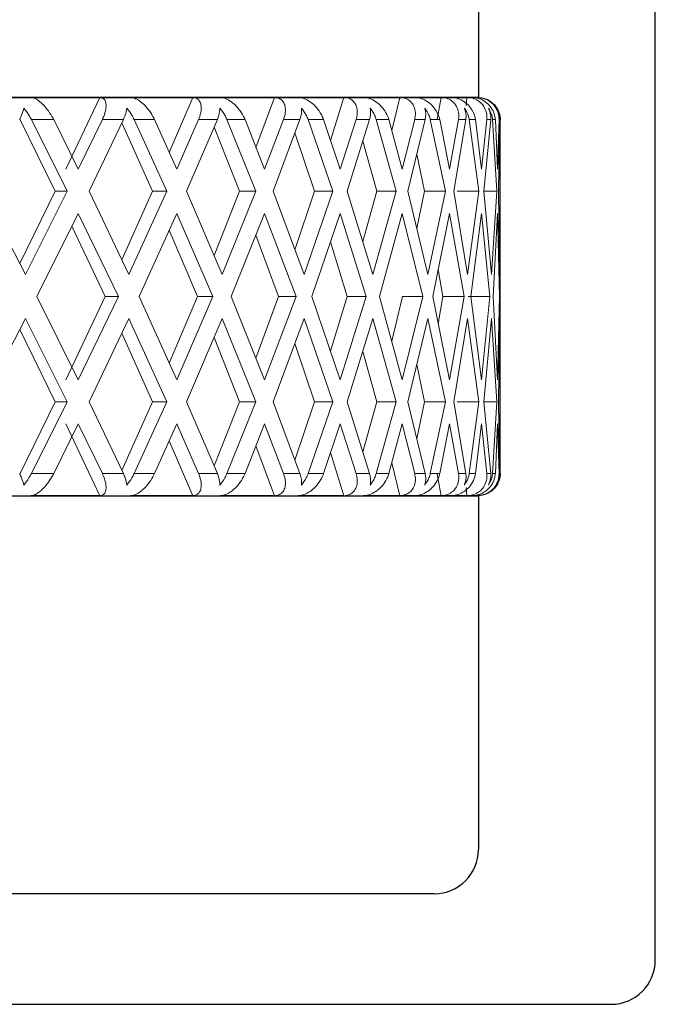
# Model space of a CAD drawing. Units: inches. Extents: x 5 to 63, y 5 to 46.9.
# Drawn here: x 27.5 to 28.7, y 30.4 to 32.3 of the extents above; entities that cross this region are included whole.
import ezdxf

# ---------------------------------------------------------------- set-up
doc = ezdxf.new("R2010")
doc.units = ezdxf.units.IN
doc.header["$MEASUREMENT"] = 0
doc.layers.add('BENDA', color=7, linetype='Continuous', lineweight=30)
doc.layers.add('BIDANG', color=7, linetype='Continuous', lineweight=13)

msp = doc.modelspace()

# ---------------------------------------------------------------- linework, layer by layer
at = {"layer": 'BENDA'}
for p, q in [((28.3917, 34.6509), (28.3917, 32.1341)), ((28.725, 30.5092), (28.725, 34.2343)), ((24.89, 32.1341), (28.2434, 32.1341)), ((28.3917, 32.1341), (24.8937, 32.1341)), ((27.4855, 32.1341), (27.5489, 32.1341)), ((27.5489, 32.1341), (27.6782, 32.1341)), ((27.6782, 32.1341), (27.7363, 32.1341)), ((27.7363, 32.1341), (27.8533, 32.1341)), ((27.8533, 32.1341), (27.9049, 32.1341)), ((27.9049, 32.1341), (28.0074, 32.1341)), ((28.0074, 32.1341), (28.0519, 32.1341)), ((28.0519, 32.1341), (28.1383, 32.1341)), ((28.1383, 32.1341), (28.1749, 32.1341)), ((28.1749, 32.1341), (28.2434, 32.1341)), ((28.2252, 32.1341), (28.3917, 32.1341)), ((28.2434, 32.1341), (28.2713, 32.1341)), ((28.2713, 32.1341), (28.3213, 32.1341)), ((28.2765, 32.1341), (28.3702, 32.1341)), ((28.3213, 32.1341), (28.34, 32.1341)), ((28.34, 32.1341), (28.3702, 32.1341)), ((28.3702, 32.1341), (28.3797, 32.1341)), ((28.3797, 32.1341), (28.3895, 32.1341)), ((28.384, 32.1341), (28.3895, 32.1341)), ((28.3895, 32.1341), (28.3898, 32.1341)), ((28.4327, 31.4258), (28.4327, 32.0926)), ((24.8937, 31.3841), (28.3917, 31.3841)), ((24.9602, 31.3841), (28.3898, 31.3841)), ((27.4855, 31.3841), (27.5489, 31.3841)), ((27.6782, 31.3841), (27.5489, 31.3841)), ((27.6782, 31.3841), (27.7363, 31.3841)), ((27.8533, 31.3841), (27.7363, 31.3841)), ((27.8533, 31.3841), (27.9049, 31.3841)), ((28.0074, 31.3841), (27.9049, 31.3841)), ((28.0074, 31.3841), (28.0519, 31.3841)), ((28.1383, 31.3841), (28.0519, 31.3841)), ((28.1383, 31.3841), (28.1749, 31.3841)), ((28.2434, 31.3841), (28.1749, 31.3841)), ((28.3917, 31.3841), (28.2252, 31.3841)), ((28.2434, 31.3841), (28.2713, 31.3841)), ((28.3213, 31.3841), (28.2713, 31.3841)), ((28.3213, 31.3841), (28.34, 31.3841)), ((28.3702, 31.3841), (28.34, 31.3841)), ((28.3702, 31.3841), (28.3797, 31.3841)), ((28.3895, 31.3841), (28.3797, 31.3841)), ((28.3895, 31.3841), (28.3898, 31.3841)), ((28.3917, 31.3841), (28.3917, 30.7175)), ((28.3085, 30.6341), (25.35, 30.6341)), ((24.6417, 30.4259), (28.6418, 30.4259))]:
    msp.add_line(p, q, dxfattribs=at)
for points in [[(28.3902, 32.1341), (28.3938, 32.134), (28.3972, 32.1336), (28.4007, 32.1329)], [(28.4219, 32.1202), (28.4248, 32.1167), (28.4272, 32.1129), (28.4291, 32.109)], [(28.4291, 32.109), (28.431, 32.1045), (28.4324, 32.0998), (28.4325, 32.095)], [(28.4325, 32.095), (28.4327, 32.0942), (28.4327, 32.0933), (28.4327, 32.0926)], [(28.4325, 31.4234), (28.4324, 31.4186), (28.431, 31.4138), (28.4291, 31.4093)], [(28.4327, 31.4258), (28.4327, 31.425), (28.4327, 31.4243), (28.4325, 31.4234)], [(28.4291, 31.4093), (28.4272, 31.4053), (28.4248, 31.4017), (28.4219, 31.3983)], [(28.4007, 31.3855), (28.3972, 31.3846), (28.3938, 31.3845), (28.3902, 31.3841)], [(28.3085, 30.6341), (28.3545, 30.6341), (28.3917, 30.6715), (28.3917, 30.7175)], [(28.6418, 30.4259), (28.6878, 30.4259), (28.725, 30.4633), (28.725, 30.5092)]]:
    msp.add_open_spline(points, degree=3, dxfattribs=at)
for points, knots in [([(28.4007, 32.1329), (28.4048, 32.1319), (28.4088, 32.1302), (28.4124, 32.1279), (28.416, 32.1257), (28.4191, 32.1231), (28.4219, 32.1202)], [1, 1, 1, 1, 2, 2, 2, 3, 3, 3, 3]), ([(28.4219, 31.3983), (28.4191, 31.3953), (28.416, 31.3927), (28.4124, 31.3905), (28.4088, 31.3883), (28.4048, 31.3865), (28.4007, 31.3855)], [3, 3, 3, 3, 4, 4, 4, 5, 5, 5, 5])]:
    msp.add_open_spline(points, degree=3, knots=knots, dxfattribs=at)
at = {"layer": 'BIDANG'}
for p, q in [((27.6782, 32.1341), (27.6145, 31.9993)), ((27.8533, 32.1341), (27.8093, 32.0308)), ((28.0074, 32.1341), (27.9726, 32.0402)), ((28.1383, 32.1341), (28.1132, 32.0532)), ((28.2434, 32.1341), (28.2284, 32.0723)), ((28.3213, 32.1341), (28.3142, 32.0936)), ((28.3702, 32.1341), (28.3686, 32.1191)), ((27.5275, 32.0935), (27.5945, 31.9576)), ((27.5494, 32.0926), (27.6171, 31.9576)), ((27.5494, 32.0926), (27.5914, 32.0926)), ((27.6378, 31.9993), (27.5914, 32.0926)), ((27.6831, 32.0926), (27.6378, 31.9993)), ((27.6581, 31.9576), (27.7227, 32.0926)), ((27.6831, 32.0926), (27.7227, 32.0926)), ((27.743, 32.0926), (27.8048, 31.9576)), ((27.743, 32.0926), (27.7814, 32.0926)), ((27.8235, 31.9993), (27.7814, 32.0926)), ((27.8643, 32.0926), (27.8235, 31.9993)), ((27.8419, 31.9576), (27.8998, 32.0926)), ((27.8643, 32.0926), (27.8998, 32.0926)), ((27.9178, 32.0926), (27.9725, 31.9576)), ((27.9178, 32.0926), (27.952, 32.0926)), ((27.9888, 31.9993), (27.952, 32.0926)), ((28.0245, 32.0926), (27.9888, 31.9993)), ((28.005, 31.9576), (28.0553, 32.0926)), ((28.0245, 32.0926), (28.0553, 32.0926)), ((28.0708, 32.0926), (28.1175, 31.9576)), ((28.0708, 32.0926), (28.0999, 32.0926)), ((28.1313, 31.9993), (28.0999, 32.0926)), ((28.1611, 32.0926), (28.1313, 31.9993)), ((28.1447, 31.9576), (28.1866, 32.0926)), ((28.1611, 32.0926), (28.1866, 32.0926)), ((28.1993, 32.0926), (28.237, 31.9576)), ((28.1993, 32.0926), (28.2231, 32.0926)), ((28.2481, 31.9993), (28.2231, 32.0926)), ((28.2717, 32.0926), (28.2481, 31.9993)), ((28.2587, 31.9576), (28.2913, 32.0926)), ((28.2717, 32.0926), (28.2913, 32.0926)), ((28.3011, 32.0926), (28.3294, 31.9576)), ((28.3011, 32.0926), (28.319, 32.0926)), ((28.3375, 31.9993), (28.319, 32.0926)), ((28.3542, 32.0926), (28.3375, 31.9993)), ((28.3452, 31.9576), (28.3679, 32.0926)), ((28.3542, 32.0926), (28.3679, 32.0926)), ((28.3745, 32.0926), (28.3928, 31.9576)), ((28.3745, 32.0926), (28.3862, 32.0926)), ((28.3977, 31.9993), (28.3862, 32.0926)), ((28.4076, 32.0926), (28.3977, 31.9993)), ((28.4022, 31.9576), (28.415, 32.0926)), ((28.4076, 32.0926), (28.415, 32.0926)), ((28.4182, 32.0926), (28.4262, 31.9576)), ((28.4182, 32.0926), (28.4236, 32.0926)), ((28.4279, 31.9993), (28.4236, 32.0926)), ((28.4307, 32.0926), (28.4279, 31.9993)), ((28.4293, 31.9576), (28.4315, 32.0926)), ((28.4307, 32.0926), (28.4315, 32.0926)), ((27.7199, 32.0866), (27.7778, 31.9576)), ((27.8936, 32.0783), (27.9416, 31.9576)), ((28.0458, 32.0675), (28.083, 31.9576)), ((28.174, 32.052), (28.2, 31.9576)), ((28.2756, 32.0275), (28.2901, 31.9576)), ((27.5382, 31.8008), (27.4569, 31.9576)), ((27.5945, 31.9576), (27.5275, 31.8215)), ((27.6171, 31.9576), (27.5382, 31.8008)), ((27.7328, 31.8008), (27.6581, 31.9576)), ((27.7778, 31.9576), (27.7198, 31.8284)), ((27.8048, 31.9576), (27.7328, 31.8008)), ((27.9089, 31.8008), (27.8419, 31.9576)), ((27.9416, 31.9576), (27.8936, 31.8366)), ((27.9725, 31.9576), (27.9089, 31.8008)), ((28.0631, 31.8008), (28.005, 31.9576)), ((28.083, 31.9576), (28.0458, 31.8475)), ((28.1175, 31.9576), (28.0631, 31.8008)), ((28.1929, 31.8008), (28.1447, 31.9576)), ((28.2, 31.9576), (28.1738, 31.8628)), ((28.237, 31.9576), (28.1929, 31.8008)), ((28.2963, 31.8008), (28.2587, 31.9576)), ((28.2901, 31.9576), (28.2756, 31.8873)), ((28.3294, 31.9576), (28.2963, 31.8008)), ((28.3712, 31.8008), (28.3452, 31.9576)), ((28.3928, 31.9576), (28.3712, 31.8008)), ((28.4165, 31.8008), (28.4022, 31.9576)), ((28.4262, 31.9576), (28.4165, 31.8008)), ((28.4315, 31.8008), (28.4293, 31.9576)), ((27.5596, 31.7591), (27.6378, 31.9159)), ((27.6378, 31.9159), (27.7134, 31.7591)), ((27.7523, 31.7591), (27.8235, 31.9159)), ((27.8235, 31.9159), (27.8913, 31.7591)), ((27.9261, 31.7591), (27.9888, 31.9159)), ((27.9888, 31.9159), (28.0481, 31.7591)), ((28.0779, 31.7591), (28.1313, 31.9159)), ((28.1313, 31.9159), (28.1805, 31.7591)), ((28.2052, 31.7591), (28.2481, 31.9159)), ((28.2481, 31.9159), (28.2868, 31.7591)), ((28.3056, 31.7591), (28.3375, 31.9159)), ((28.3375, 31.9159), (28.3648, 31.7591)), ((28.3774, 31.7591), (28.3977, 31.9159)), ((28.3977, 31.9159), (28.4133, 31.7591)), ((28.4196, 31.7591), (28.4279, 31.9159)), ((28.4279, 31.9159), (28.4313, 31.7591)), ((27.6257, 31.8919), (27.6884, 31.7591)), ((27.8092, 31.8845), (27.8622, 31.7591)), ((27.9725, 31.8751), (28.0152, 31.7591)), ((28.113, 31.8623), (28.1447, 31.7591)), ((28.3159, 31.8103), (28.3247, 31.7591)), ((28.4315, 31.7126), (28.4315, 31.8058)), ((27.6378, 31.6025), (27.5596, 31.7591)), ((27.6884, 31.7591), (27.6145, 31.6025)), ((27.7134, 31.7591), (27.6378, 31.6025)), ((27.8235, 31.6025), (27.7523, 31.7591)), ((27.8622, 31.7591), (27.8092, 31.6339)), ((27.8913, 31.7591), (27.8235, 31.6025)), ((27.9888, 31.6025), (27.9261, 31.7591)), ((28.0152, 31.7591), (27.9725, 31.6432)), ((28.0481, 31.7591), (27.9888, 31.6025)), ((28.1313, 31.6025), (28.0779, 31.7591)), ((28.1447, 31.7591), (28.113, 31.6561)), ((28.1805, 31.7591), (28.1313, 31.6025)), ((28.2481, 31.6025), (28.2052, 31.7591)), ((28.2484, 31.7591), (28.2283, 31.6751)), ((28.2868, 31.7591), (28.2481, 31.6025)), ((28.3375, 31.6025), (28.3056, 31.7591)), ((28.3247, 31.7591), (28.3159, 31.708)), ((28.3648, 31.7591), (28.3375, 31.6025)), ((28.3977, 31.6025), (28.3774, 31.7591)), ((28.4133, 31.7591), (28.3977, 31.6025)), ((28.4279, 31.6025), (28.4196, 31.7591)), ((28.4313, 31.7591), (28.4279, 31.6025)), ((27.4569, 31.5609), (27.5382, 31.7176)), ((27.5382, 31.7176), (27.6171, 31.5609)), ((27.6581, 31.5609), (27.7328, 31.7176)), ((27.7328, 31.7176), (27.8048, 31.5609)), ((27.8419, 31.5609), (27.9089, 31.7176)), ((27.9089, 31.7176), (27.9725, 31.5609)), ((28.005, 31.5609), (28.0631, 31.7176)), ((28.0631, 31.7176), (28.1175, 31.5609)), ((28.1447, 31.5609), (28.1929, 31.7176)), ((28.1929, 31.7176), (28.237, 31.5609)), ((28.2587, 31.5609), (28.2963, 31.7176)), ((28.2963, 31.7176), (28.3294, 31.5609)), ((28.3452, 31.5609), (28.3712, 31.7176)), ((28.3712, 31.7176), (28.3928, 31.5609)), ((28.4022, 31.5609), (28.4165, 31.7176)), ((28.4165, 31.7176), (28.4262, 31.5609)), ((28.4293, 31.5609), (28.4315, 31.7176)), ((27.5275, 31.6969), (27.5945, 31.5609)), ((27.7198, 31.6901), (27.7778, 31.5609)), ((27.8936, 31.6818), (27.9416, 31.5609)), ((28.0458, 31.6709), (28.083, 31.5609)), ((28.1738, 31.6556), (28.2, 31.5609)), ((28.2756, 31.6311), (28.2901, 31.5609)), ((27.5945, 31.5609), (27.5275, 31.4248)), ((27.6171, 31.5609), (27.5494, 31.4258)), ((27.7227, 31.4258), (27.6581, 31.5609)), ((27.7778, 31.5609), (27.7199, 31.4317)), ((27.8048, 31.5609), (27.743, 31.4258)), ((27.8998, 31.4258), (27.8419, 31.5609)), ((27.9416, 31.5609), (27.8936, 31.4401)), ((27.9725, 31.5609), (27.9178, 31.4258)), ((28.0553, 31.4258), (28.005, 31.5609)), ((28.083, 31.5609), (28.0458, 31.451)), ((28.1175, 31.5609), (28.0708, 31.4258)), ((28.1866, 31.4258), (28.1447, 31.5609)), ((28.2, 31.5609), (28.174, 31.4665)), ((28.237, 31.5609), (28.1993, 31.4258)), ((28.2913, 31.4258), (28.2587, 31.5609)), ((28.2901, 31.5609), (28.2756, 31.4909)), ((28.3294, 31.5609), (28.3011, 31.4258)), ((28.3679, 31.4258), (28.3452, 31.5609)), ((28.3928, 31.5609), (28.3745, 31.4258)), ((28.415, 31.4258), (28.4022, 31.5609)), ((28.4262, 31.5609), (28.4182, 31.4258)), ((28.4315, 31.4258), (28.4293, 31.5609)), ((27.5914, 31.4258), (27.6378, 31.5192)), ((27.6145, 31.5192), (27.6782, 31.3841)), ((27.6378, 31.5192), (27.6831, 31.4258)), ((27.7814, 31.4258), (27.8235, 31.5192)), ((27.8235, 31.5192), (27.8643, 31.4258)), ((27.952, 31.4258), (27.9888, 31.5192)), ((27.9888, 31.5192), (28.0245, 31.4258)), ((28.0999, 31.4258), (28.1313, 31.5192)), ((28.1313, 31.5192), (28.1611, 31.4258)), ((28.2231, 31.4258), (28.2481, 31.5192)), ((28.2481, 31.5192), (28.2717, 31.4258)), ((28.319, 31.4258), (28.3375, 31.5192)), ((28.3375, 31.5192), (28.3542, 31.4258)), ((28.3862, 31.4258), (28.3977, 31.5192)), ((28.3977, 31.5192), (28.4076, 31.4258)), ((28.4236, 31.4258), (28.4279, 31.5192)), ((28.4279, 31.5192), (28.4307, 31.4258)), ((27.8093, 31.4877), (27.8533, 31.3841)), ((27.9726, 31.4782), (28.0074, 31.3841)), ((28.1132, 31.4653), (28.1383, 31.3841)), ((28.2284, 31.446), (28.2434, 31.3841)), ((27.5494, 31.4258), (27.5914, 31.4258)), ((27.6831, 31.4258), (27.7227, 31.4258)), ((27.743, 31.4258), (27.7814, 31.4258)), ((27.8643, 31.4258), (27.8998, 31.4258)), ((27.9178, 31.4258), (27.952, 31.4258)), ((28.0245, 31.4258), (28.0553, 31.4258)), ((28.0708, 31.4258), (28.0999, 31.4258)), ((28.1611, 31.4258), (28.1866, 31.4258)), ((28.1993, 31.4258), (28.2231, 31.4258)), ((28.2717, 31.4258), (28.2913, 31.4258)), ((28.3011, 31.4258), (28.319, 31.4258)), ((28.3142, 31.4248), (28.3213, 31.3841)), ((28.3542, 31.4258), (28.3679, 31.4258)), ((28.3745, 31.4258), (28.3862, 31.4258)), ((28.4076, 31.4258), (28.415, 31.4258)), ((28.4182, 31.4258), (28.4236, 31.4258)), ((28.4307, 31.4258), (28.4315, 31.4258)), ((28.3686, 31.3993), (28.3702, 31.3841))]:
    msp.add_line(p, q, dxfattribs=at)
for points in [[(27.5549, 32.1329), (27.5528, 32.1336), (27.5508, 32.134), (27.5489, 32.1341)], [(27.6782, 32.1341), (27.6801, 32.134), (27.6822, 32.1336), (27.6838, 32.1329)], [(27.6838, 32.1329), (27.6858, 32.1319), (27.6874, 32.1302), (27.6884, 32.1279)], [(27.6884, 32.1279), (27.6894, 32.1257), (27.69, 32.1231), (27.6901, 32.1202)], [(27.7434, 32.1329), (27.7409, 32.1336), (27.7385, 32.134), (27.7363, 32.1341)], [(27.7528, 32.1279), (27.7497, 32.1302), (27.7465, 32.1319), (27.7434, 32.1329)], [(27.7623, 32.1202), (27.7594, 32.1231), (27.7561, 32.1257), (27.7528, 32.1279)], [(27.8533, 32.1341), (27.8555, 32.134), (27.8579, 32.1336), (27.86, 32.1329)], [(27.913, 32.1329), (27.9103, 32.1336), (27.9075, 32.134), (27.9049, 32.1341)], [(27.9234, 32.1279), (27.9199, 32.1302), (27.9163, 32.1319), (27.913, 32.1329)], [(27.9332, 32.1202), (27.9301, 32.1231), (27.9268, 32.1257), (27.9234, 32.1279)], [(28.0074, 32.1341), (28.0102, 32.134), (28.0128, 32.1336), (28.0152, 32.1329)], [(28.0152, 32.1329), (28.0179, 32.1319), (28.0203, 32.1302), (28.0224, 32.1279)], [(28.0224, 32.1279), (28.0243, 32.1257), (28.0257, 32.1231), (28.0267, 32.1202)], [(28.0608, 32.1329), (28.0579, 32.1336), (28.0548, 32.134), (28.0519, 32.1341)], [(28.0718, 32.1279), (28.0682, 32.1302), (28.0644, 32.1319), (28.0608, 32.1329)], [(28.082, 32.1202), (28.0789, 32.1231), (28.0755, 32.1257), (28.0718, 32.1279)], [(28.1383, 32.1341), (28.1413, 32.134), (28.1442, 32.1336), (28.1468, 32.1329)], [(28.1468, 32.1329), (28.15, 32.1319), (28.1528, 32.1302), (28.1552, 32.1279)], [(28.1552, 32.1279), (28.1575, 32.1257), (28.1593, 32.1231), (28.1607, 32.1202)], [(28.1843, 32.1329), (28.1811, 32.1336), (28.178, 32.134), (28.1749, 32.1341)], [(28.1959, 32.1279), (28.1921, 32.1302), (28.1881, 32.1319), (28.1843, 32.1329)], [(28.2062, 32.1202), (28.2031, 32.1231), (28.1995, 32.1257), (28.1959, 32.1279)], [(28.2434, 32.1341), (28.2467, 32.134), (28.2498, 32.1336), (28.2527, 32.1329)], [(28.2527, 32.1329), (28.2563, 32.1319), (28.2594, 32.1302), (28.2622, 32.1279)], [(28.2622, 32.1279), (28.2648, 32.1257), (28.267, 32.1231), (28.2687, 32.1202)], [(28.2813, 32.1329), (28.278, 32.1336), (28.2748, 32.134), (28.2713, 32.1341)], [(28.2932, 32.1279), (28.2894, 32.1302), (28.2854, 32.1319), (28.2813, 32.1329)], [(28.3035, 32.1202), (28.3004, 32.1231), (28.297, 32.1257), (28.2932, 32.1279)], [(28.3213, 32.1341), (28.3245, 32.134), (28.3278, 32.1336), (28.3311, 32.1329)], [(28.3311, 32.1329), (28.3349, 32.1319), (28.3383, 32.1302), (28.3413, 32.1279)], [(28.3504, 32.1329), (28.3469, 32.1336), (28.3435, 32.134), (28.34, 32.1341)], [(28.3413, 32.1279), (28.3444, 32.1257), (28.3469, 32.1231), (28.3488, 32.1202)], [(28.3702, 32.1341), (28.3736, 32.134), (28.3771, 32.1336), (28.3804, 32.1329)], [(28.39, 32.1329), (28.3867, 32.1336), (28.3831, 32.134), (28.3797, 32.1341)], [(28.3895, 32.1341), (28.3931, 32.134), (28.3965, 32.1336), (28.4, 32.1329)], [(28.4281, 32.1093), (28.4213, 32.1245), (28.4064, 32.1341), (28.3898, 32.1341)], [(28.4, 32.1329), (28.4041, 32.1319), (28.4079, 32.1302), (28.4115, 32.1279)], [(28.4115, 32.1279), (28.415, 32.1257), (28.4181, 32.1231), (28.4207, 32.1202)], [(27.531, 32.1009), (27.5329, 32.1055), (27.5341, 32.1098), (27.5353, 32.1143)], [(27.5353, 32.1143), (27.5385, 32.1098), (27.5418, 32.1055), (27.5447, 32.1009)], [(27.5814, 32.109), (27.5785, 32.1129), (27.5754, 32.1167), (27.5721, 32.1202)], [(27.5902, 32.095), (27.5876, 32.0998), (27.5847, 32.1045), (27.5814, 32.109)], [(27.6889, 32.109), (27.6879, 32.1045), (27.6863, 32.0998), (27.6843, 32.095)], [(27.6901, 32.1202), (27.6903, 32.1167), (27.6898, 32.1129), (27.6889, 32.109)], [(27.7261, 32.1009), (27.7277, 32.1055), (27.7284, 32.1098), (27.7292, 32.1143)], [(27.7292, 32.1143), (27.7325, 32.1098), (27.7359, 32.1055), (27.7387, 32.1009)], [(27.7718, 32.109), (27.7688, 32.1129), (27.7657, 32.1167), (27.7623, 32.1202)], [(27.7802, 32.095), (27.778, 32.0998), (27.775, 32.1045), (27.7718, 32.109)], [(27.8691, 32.109), (27.8684, 32.1045), (27.8672, 32.0998), (27.8653, 32.095)], [(27.8689, 32.1202), (27.8694, 32.1167), (27.8694, 32.1129), (27.8691, 32.109)], [(27.9027, 32.1009), (27.9039, 32.1055), (27.9042, 32.1098), (27.9046, 32.1143)], [(27.9046, 32.1143), (27.9079, 32.1098), (27.9113, 32.1055), (27.9139, 32.1009)], [(27.9428, 32.109), (27.9399, 32.1129), (27.9368, 32.1167), (27.9332, 32.1202)], [(27.9509, 32.095), (27.9489, 32.0998), (27.9461, 32.1045), (27.9428, 32.109)], [(28.0281, 32.109), (28.0279, 32.1045), (28.0271, 32.0998), (28.0253, 32.095)], [(28.0267, 32.1202), (28.0277, 32.1167), (28.0283, 32.1129), (28.0281, 32.109)], [(28.0575, 32.1009), (28.0586, 32.1055), (28.0584, 32.1098), (28.0582, 32.1143)], [(28.0582, 32.1143), (28.0615, 32.1098), (28.0648, 32.1055), (28.0672, 32.1009)], [(28.0915, 32.109), (28.0887, 32.1129), (28.0856, 32.1167), (28.082, 32.1202)], [(28.0991, 32.095), (28.0972, 32.0998), (28.0946, 32.1045), (28.0915, 32.109)], [(28.1607, 32.1202), (28.1623, 32.1167), (28.1631, 32.1129), (28.1633, 32.109)], [(28.1633, 32.109), (28.1637, 32.1045), (28.1631, 32.0998), (28.1618, 32.095)], [(28.1876, 32.1143), (28.1909, 32.1098), (28.194, 32.1055), (28.1962, 32.1009)], [(28.1883, 32.1009), (28.1888, 32.1055), (28.1883, 32.1098), (28.1876, 32.1143)], [(28.2153, 32.109), (28.2127, 32.1129), (28.2096, 32.1167), (28.2062, 32.1202)], [(28.2222, 32.095), (28.2207, 32.0998), (28.2184, 32.1045), (28.2153, 32.109)], [(28.2687, 32.1202), (28.2706, 32.1167), (28.2718, 32.1129), (28.2725, 32.109)], [(28.2725, 32.109), (28.2732, 32.1045), (28.273, 32.0998), (28.2722, 32.095)], [(28.2906, 32.1143), (28.2937, 32.1098), (28.2966, 32.1055), (28.2985, 32.1009)], [(28.2925, 32.1009), (28.2927, 32.1055), (28.2916, 32.1098), (28.2906, 32.1143)], [(28.3123, 32.109), (28.3099, 32.1129), (28.307, 32.1167), (28.3035, 32.1202)], [(28.3183, 32.095), (28.3171, 32.0998), (28.3151, 32.1045), (28.3123, 32.109)], [(28.3488, 32.1202), (28.3512, 32.1167), (28.3528, 32.1129), (28.3538, 32.109)], [(28.3538, 32.109), (28.3549, 32.1045), (28.3552, 32.0998), (28.3547, 32.095)], [(28.3654, 32.1143), (28.3681, 32.1098), (28.3709, 32.1055), (28.3724, 32.1009)], [(28.3685, 32.1009), (28.3681, 32.1055), (28.3667, 32.1098), (28.3654, 32.1143)], [(28.3807, 32.109), (28.3785, 32.1129), (28.3757, 32.1167), (28.3724, 32.1202)], [(28.3859, 32.095), (28.3848, 32.0998), (28.3831, 32.1045), (28.3807, 32.109)], [(28.3998, 32.1202), (28.4024, 32.1167), (28.4045, 32.1129), (28.4057, 32.109)], [(28.4057, 32.109), (28.4072, 32.1045), (28.4079, 32.0998), (28.4077, 32.095)], [(28.4105, 32.1143), (28.4131, 32.1098), (28.4155, 32.1055), (28.4169, 32.1009)], [(28.4148, 32.1009), (28.4141, 32.1055), (28.4124, 32.1098), (28.4105, 32.1143)], [(28.4193, 32.109), (28.4172, 32.1129), (28.4146, 32.1167), (28.4115, 32.1202)], [(28.4234, 32.095), (28.4227, 32.0998), (28.4213, 32.1045), (28.4193, 32.109)], [(28.4207, 32.1202), (28.4236, 32.1167), (28.4258, 32.1129), (28.4274, 32.109)], [(28.4307, 32.1009), (28.43, 32.1036), (28.4288, 32.1064), (28.4274, 32.1092)], [(28.4274, 32.109), (28.4293, 32.1045), (28.4303, 32.0998), (28.4305, 32.095)], [(27.5272, 32.0926), (27.5286, 32.0954), (27.5298, 32.0981), (27.531, 32.1009)], [(27.5447, 32.1009), (27.5465, 32.0981), (27.5478, 32.0954), (27.5494, 32.0926)], [(27.5914, 32.0926), (27.5911, 32.0933), (27.5906, 32.0942), (27.5902, 32.095)], [(27.6843, 32.095), (27.6838, 32.0942), (27.6834, 32.0933), (27.6831, 32.0926)], [(27.7227, 32.0926), (27.7239, 32.0954), (27.7251, 32.0981), (27.7261, 32.1009)], [(27.7387, 32.1009), (27.7403, 32.0981), (27.7416, 32.0954), (27.743, 32.0926)], [(27.7814, 32.0926), (27.7811, 32.0933), (27.7807, 32.0942), (27.7802, 32.095)], [(27.8653, 32.095), (27.865, 32.0942), (27.8646, 32.0933), (27.8643, 32.0926)], [(27.8998, 32.0926), (27.9008, 32.0954), (27.9018, 32.0981), (27.9027, 32.1009)], [(27.9139, 32.1009), (27.9154, 32.0981), (27.9166, 32.0954), (27.9178, 32.0926)], [(27.952, 32.0926), (27.9516, 32.0933), (27.9513, 32.0942), (27.9509, 32.095)], [(28.0253, 32.095), (28.0252, 32.0942), (28.0248, 32.0933), (28.0245, 32.0926)], [(28.0553, 32.0926), (28.0562, 32.0954), (28.057, 32.0981), (28.0575, 32.1009)], [(28.0672, 32.1009), (28.0687, 32.0981), (28.0698, 32.0954), (28.0708, 32.0926)], [(28.0999, 32.0926), (28.0997, 32.0933), (28.0994, 32.0942), (28.0991, 32.095)], [(28.1618, 32.095), (28.1616, 32.0942), (28.1612, 32.0933), (28.1611, 32.0926)], [(28.1866, 32.0926), (28.1873, 32.0954), (28.1879, 32.0981), (28.1883, 32.1009)], [(28.1962, 32.1009), (28.1974, 32.0981), (28.1985, 32.0954), (28.1993, 32.0926)], [(28.2231, 32.0926), (28.2227, 32.0933), (28.2226, 32.0942), (28.2222, 32.095)], [(28.2722, 32.095), (28.272, 32.0942), (28.2718, 32.0933), (28.2717, 32.0926)], [(28.2913, 32.0926), (28.2918, 32.0954), (28.2923, 32.0981), (28.2925, 32.1009)], [(28.2985, 32.1009), (28.2997, 32.0981), (28.3004, 32.0954), (28.3011, 32.0926)], [(28.319, 32.0926), (28.3189, 32.0933), (28.3185, 32.0942), (28.3183, 32.095)], [(28.3547, 32.095), (28.3545, 32.0942), (28.3543, 32.0933), (28.3542, 32.0926)], [(28.3679, 32.0926), (28.3683, 32.0954), (28.3685, 32.0981), (28.3685, 32.1009)], [(28.3724, 32.1009), (28.3735, 32.0981), (28.374, 32.0954), (28.3745, 32.0926)], [(28.3862, 32.0926), (28.386, 32.0933), (28.3859, 32.0942), (28.3859, 32.095)], [(28.4077, 32.095), (28.4077, 32.0942), (28.4076, 32.0933), (28.4076, 32.0926)], [(28.415, 32.0926), (28.415, 32.0954), (28.4151, 32.0981), (28.4148, 32.1009)], [(28.4169, 32.1009), (28.4176, 32.0981), (28.4179, 32.0954), (28.4182, 32.0926)], [(28.4236, 32.0926), (28.4234, 32.0933), (28.4234, 32.0942), (28.4234, 32.095)], [(28.4305, 32.095), (28.4307, 32.0942), (28.4307, 32.0933), (28.4307, 32.0926)], [(28.4315, 32.0926), (28.4315, 32.0954), (28.4313, 32.0981), (28.4307, 32.1009)], [(27.531, 31.4175), (27.5298, 31.4203), (27.5286, 31.4231), (27.5272, 31.4258)], [(27.5494, 31.4258), (27.5478, 31.4231), (27.5465, 31.4203), (27.5447, 31.4175)], [(27.5814, 31.4093), (27.5847, 31.4138), (27.5876, 31.4186), (27.5902, 31.4234)], [(27.5902, 31.4234), (27.5906, 31.4243), (27.5911, 31.425), (27.5914, 31.4258)], [(27.6831, 31.4258), (27.6834, 31.425), (27.6838, 31.4243), (27.6843, 31.4234)], [(27.6843, 31.4234), (27.6863, 31.4186), (27.6879, 31.4138), (27.6889, 31.4093)], [(27.7261, 31.4175), (27.7251, 31.4203), (27.7239, 31.4231), (27.7227, 31.4258)], [(27.743, 31.4258), (27.7416, 31.4231), (27.7403, 31.4203), (27.7387, 31.4175)], [(27.7718, 31.4093), (27.775, 31.4138), (27.778, 31.4186), (27.7802, 31.4234)], [(27.7802, 31.4234), (27.7807, 31.4243), (27.7811, 31.425), (27.7814, 31.4258)], [(27.8643, 31.4258), (27.8646, 31.425), (27.865, 31.4243), (27.8653, 31.4234)], [(27.8653, 31.4234), (27.8672, 31.4186), (27.8684, 31.4138), (27.8691, 31.4093)], [(27.9027, 31.4175), (27.9018, 31.4203), (27.9008, 31.4231), (27.8998, 31.4258)], [(27.9178, 31.4258), (27.9166, 31.4231), (27.9154, 31.4203), (27.9139, 31.4175)], [(27.9428, 31.4093), (27.9461, 31.4138), (27.9489, 31.4186), (27.9509, 31.4234)], [(27.9509, 31.4234), (27.9513, 31.4243), (27.9516, 31.425), (27.952, 31.4258)], [(28.0245, 31.4258), (28.0248, 31.425), (28.0252, 31.4243), (28.0253, 31.4234)], [(28.0253, 31.4234), (28.0271, 31.4186), (28.0279, 31.4138), (28.0281, 31.4093)], [(28.0575, 31.4175), (28.057, 31.4203), (28.0562, 31.4231), (28.0553, 31.4258)], [(28.0708, 31.4258), (28.0698, 31.4231), (28.0687, 31.4203), (28.0672, 31.4175)], [(28.0915, 31.4093), (28.0946, 31.4138), (28.0972, 31.4186), (28.0991, 31.4234)], [(28.0991, 31.4234), (28.0994, 31.4243), (28.0997, 31.425), (28.0999, 31.4258)], [(28.1611, 31.4258), (28.1612, 31.425), (28.1616, 31.4243), (28.1618, 31.4234)], [(28.1618, 31.4234), (28.1631, 31.4186), (28.1637, 31.4138), (28.1633, 31.4093)], [(28.1883, 31.4175), (28.1879, 31.4203), (28.1873, 31.4231), (28.1866, 31.4258)], [(28.1993, 31.4258), (28.1985, 31.4231), (28.1974, 31.4203), (28.1962, 31.4175)], [(28.2153, 31.4093), (28.2184, 31.4138), (28.2207, 31.4186), (28.2222, 31.4234)], [(28.2222, 31.4234), (28.2226, 31.4243), (28.2227, 31.425), (28.2231, 31.4258)], [(28.2717, 31.4258), (28.2718, 31.425), (28.272, 31.4243), (28.2722, 31.4234)], [(28.2722, 31.4234), (28.273, 31.4186), (28.2732, 31.4138), (28.2725, 31.4093)], [(28.2925, 31.4175), (28.2923, 31.4203), (28.2918, 31.4231), (28.2913, 31.4258)], [(28.3011, 31.4258), (28.3004, 31.4231), (28.2997, 31.4203), (28.2985, 31.4175)], [(28.3123, 31.4093), (28.3151, 31.4138), (28.3171, 31.4186), (28.3183, 31.4234)], [(28.3183, 31.4234), (28.3185, 31.4243), (28.3189, 31.425), (28.319, 31.4258)], [(28.3547, 31.4234), (28.3552, 31.4186), (28.3549, 31.4138), (28.3538, 31.4093)], [(28.3542, 31.4258), (28.3543, 31.425), (28.3545, 31.4243), (28.3547, 31.4234)], [(28.3685, 31.4175), (28.3685, 31.4203), (28.3683, 31.4231), (28.3679, 31.4258)], [(28.3745, 31.4258), (28.374, 31.4231), (28.3735, 31.4203), (28.3724, 31.4175)], [(28.3807, 31.4093), (28.3831, 31.4138), (28.3848, 31.4186), (28.3859, 31.4234)], [(28.3859, 31.4234), (28.3859, 31.4243), (28.386, 31.425), (28.3862, 31.4258)], [(28.4077, 31.4234), (28.4079, 31.4186), (28.4072, 31.4138), (28.4057, 31.4093)], [(28.4076, 31.4258), (28.4076, 31.425), (28.4077, 31.4243), (28.4077, 31.4234)], [(28.4148, 31.4175), (28.4151, 31.4203), (28.415, 31.4231), (28.415, 31.4258)], [(28.4182, 31.4258), (28.4179, 31.4231), (28.4176, 31.4203), (28.4169, 31.4175)], [(28.4193, 31.4093), (28.4213, 31.4138), (28.4227, 31.4186), (28.4234, 31.4234)], [(28.4234, 31.4234), (28.4234, 31.4243), (28.4234, 31.425), (28.4236, 31.4258)], [(28.4305, 31.4234), (28.4303, 31.4186), (28.4293, 31.4138), (28.4274, 31.4093)], [(28.4307, 31.4258), (28.4307, 31.425), (28.4307, 31.4243), (28.4305, 31.4234)], [(28.4307, 31.4175), (28.4313, 31.4203), (28.4315, 31.4231), (28.4315, 31.4258)], [(27.5353, 31.4041), (27.5341, 31.4086), (27.5329, 31.4129), (27.531, 31.4175)], [(27.5447, 31.4175), (27.5418, 31.4129), (27.5385, 31.4086), (27.5353, 31.4041)], [(27.5721, 31.3983), (27.5754, 31.4017), (27.5785, 31.4053), (27.5814, 31.4093)], [(27.6889, 31.4093), (27.6898, 31.4053), (27.6903, 31.4017), (27.6901, 31.3983)], [(27.7292, 31.4041), (27.7284, 31.4086), (27.7277, 31.4129), (27.7261, 31.4175)], [(27.7387, 31.4175), (27.7359, 31.4129), (27.7325, 31.4086), (27.7292, 31.4041)], [(27.8691, 31.4093), (27.8694, 31.4053), (27.8694, 31.4017), (27.8689, 31.3983)], [(27.9046, 31.4041), (27.9042, 31.4086), (27.9039, 31.4129), (27.9027, 31.4175)], [(27.9139, 31.4175), (27.9113, 31.4129), (27.9079, 31.4086), (27.9046, 31.4041)], [(27.9332, 31.3983), (27.9368, 31.4017), (27.9399, 31.4053), (27.9428, 31.4093)], [(28.0281, 31.4093), (28.0283, 31.4053), (28.0277, 31.4017), (28.0267, 31.3983)], [(28.0582, 31.4041), (28.0584, 31.4086), (28.0586, 31.4129), (28.0575, 31.4175)], [(28.0672, 31.4175), (28.0648, 31.4129), (28.0615, 31.4086), (28.0582, 31.4041)], [(28.082, 31.3983), (28.0856, 31.4017), (28.0887, 31.4053), (28.0915, 31.4093)], [(28.1633, 31.4093), (28.1631, 31.4053), (28.1623, 31.4017), (28.1607, 31.3983)], [(28.1962, 31.4175), (28.194, 31.4129), (28.1909, 31.4086), (28.1876, 31.4041)], [(28.1876, 31.4041), (28.1883, 31.4086), (28.1888, 31.4129), (28.1883, 31.4175)], [(28.2062, 31.3983), (28.2096, 31.4017), (28.2127, 31.4053), (28.2153, 31.4093)], [(28.2725, 31.4093), (28.2718, 31.4053), (28.2706, 31.4017), (28.2687, 31.3983)], [(28.2985, 31.4175), (28.2966, 31.4129), (28.2937, 31.4086), (28.2906, 31.4041)], [(28.2906, 31.4041), (28.2916, 31.4086), (28.2927, 31.4129), (28.2925, 31.4175)], [(28.3035, 31.3983), (28.307, 31.4017), (28.3099, 31.4053), (28.3123, 31.4093)], [(28.3538, 31.4093), (28.3528, 31.4053), (28.3512, 31.4017), (28.3488, 31.3983)], [(28.3724, 31.4175), (28.3709, 31.4129), (28.3681, 31.4086), (28.3654, 31.4041)], [(28.3654, 31.4041), (28.3667, 31.4086), (28.3681, 31.4129), (28.3685, 31.4175)], [(28.3724, 31.3983), (28.3757, 31.4017), (28.3785, 31.4053), (28.3807, 31.4093)], [(28.3898, 31.3841), (28.4062, 31.3841), (28.421, 31.3938), (28.4279, 31.4086)], [(28.4057, 31.4093), (28.4045, 31.4053), (28.4024, 31.4017), (28.3998, 31.3983)], [(28.4169, 31.4175), (28.4155, 31.4129), (28.4131, 31.4086), (28.4105, 31.4041)], [(28.4105, 31.4041), (28.4124, 31.4086), (28.4141, 31.4129), (28.4148, 31.4175)], [(28.4115, 31.3983), (28.4146, 31.4017), (28.4172, 31.4053), (28.4193, 31.4093)], [(28.4274, 31.4093), (28.4258, 31.4053), (28.4236, 31.4017), (28.4207, 31.3983)], [(28.4274, 31.4089), (28.4288, 31.4119), (28.43, 31.4146), (28.4307, 31.4175)], [(27.5489, 31.3841), (27.5508, 31.3845), (27.5528, 31.3846), (27.5549, 31.3855)], [(27.6838, 31.3855), (27.6822, 31.3846), (27.6801, 31.3845), (27.6782, 31.3841)], [(27.7363, 31.3841), (27.7385, 31.3845), (27.7409, 31.3846), (27.7434, 31.3855)], [(27.7434, 31.3855), (27.7465, 31.3865), (27.7497, 31.3883), (27.7528, 31.3905)], [(27.86, 31.3855), (27.8579, 31.3846), (27.8555, 31.3845), (27.8533, 31.3841)], [(27.8658, 31.3905), (27.8643, 31.3883), (27.8624, 31.3865), (27.86, 31.3855)], [(27.8689, 31.3983), (27.8684, 31.3953), (27.8674, 31.3927), (27.8658, 31.3905)], [(27.9049, 31.3841), (27.9075, 31.3845), (27.9103, 31.3846), (27.913, 31.3855)], [(28.0152, 31.3855), (28.0128, 31.3846), (28.0102, 31.3845), (28.0074, 31.3841)], [(28.0224, 31.3905), (28.0203, 31.3883), (28.0179, 31.3865), (28.0152, 31.3855)], [(28.0267, 31.3983), (28.0257, 31.3953), (28.0243, 31.3927), (28.0224, 31.3905)], [(28.0519, 31.3841), (28.0548, 31.3845), (28.0579, 31.3846), (28.0608, 31.3855)], [(28.1468, 31.3855), (28.1442, 31.3846), (28.1413, 31.3845), (28.1383, 31.3841)], [(28.1552, 31.3905), (28.1528, 31.3883), (28.15, 31.3865), (28.1468, 31.3855)], [(28.1607, 31.3983), (28.1593, 31.3953), (28.1575, 31.3927), (28.1552, 31.3905)], [(28.1749, 31.3841), (28.178, 31.3845), (28.1811, 31.3846), (28.1843, 31.3855)], [(28.1843, 31.3855), (28.1881, 31.3865), (28.1921, 31.3883), (28.1959, 31.3905)], [(28.1959, 31.3905), (28.1995, 31.3927), (28.2031, 31.3953), (28.2062, 31.3983)], [(28.2527, 31.3855), (28.2498, 31.3846), (28.2467, 31.3845), (28.2434, 31.3841)], [(28.2622, 31.3905), (28.2594, 31.3883), (28.2563, 31.3865), (28.2527, 31.3855)], [(28.2687, 31.3983), (28.267, 31.3953), (28.2648, 31.3927), (28.2622, 31.3905)], [(28.2713, 31.3841), (28.2748, 31.3845), (28.278, 31.3846), (28.2813, 31.3855)], [(28.3311, 31.3855), (28.3278, 31.3846), (28.3245, 31.3845), (28.3213, 31.3841)], [(28.3413, 31.3905), (28.3383, 31.3883), (28.3349, 31.3865), (28.3311, 31.3855)], [(28.3488, 31.3983), (28.3469, 31.3953), (28.3444, 31.3927), (28.3413, 31.3905)], [(28.3804, 31.3855), (28.3771, 31.3846), (28.3736, 31.3845), (28.3702, 31.3841)], [(28.3797, 31.3841), (28.3831, 31.3845), (28.3867, 31.3846), (28.39, 31.3855)], [(28.4207, 31.3983), (28.4181, 31.3953), (28.415, 31.3927), (28.4115, 31.3905)]]:
    msp.add_open_spline(points, degree=3, dxfattribs=at)
for points, knots in [([(27.5721, 32.1202), (27.5694, 32.1231), (27.5663, 32.1257), (27.5633, 32.1279), (27.5604, 32.1302), (27.5575, 32.1319), (27.5549, 32.1329)], [3, 3, 3, 3, 4, 4, 4, 5, 5, 5, 5]), ([(27.86, 32.1329), (27.8624, 32.1319), (27.8643, 32.1302), (27.8658, 32.1279), (27.8674, 32.1257), (27.8684, 32.1231), (27.8689, 32.1202)], [1, 1, 1, 1, 2, 2, 2, 3, 3, 3, 3]), ([(28.3724, 32.1202), (28.3693, 32.1231), (28.3661, 32.1257), (28.3623, 32.1279), (28.3585, 32.1302), (28.3545, 32.1319), (28.3504, 32.1329)], [3, 3, 3, 3, 4, 4, 4, 5, 5, 5, 5]), ([(28.3804, 32.1329), (28.3843, 32.1319), (28.3881, 32.1302), (28.3914, 32.1279), (28.3946, 32.1257), (28.3976, 32.1231), (28.3998, 32.1202)], [1, 1, 1, 1, 2, 2, 2, 3, 3, 3, 3]), ([(28.4115, 32.1202), (28.4088, 32.1231), (28.4055, 32.1257), (28.4019, 32.1279), (28.3983, 32.1302), (28.3943, 32.1319), (28.39, 32.1329)], [3, 3, 3, 3, 4, 4, 4, 5, 5, 5, 5]), ([(27.6171, 31.9576), (27.6152, 31.9576), (27.6133, 31.9576), (27.6114, 31.9576), (27.6095, 31.9576), (27.6076, 31.9576), (27.6057, 31.9576), (27.6019, 31.9576), (27.5981, 31.9576), (27.5945, 31.9576)], [0, 0, 0, 0, 1, 1, 1, 2, 2, 2, 3, 3, 3, 3]), ([(27.8048, 31.9576), (27.8026, 31.9576), (27.8002, 31.9576), (27.798, 31.9576), (27.7957, 31.9576), (27.7935, 31.9576), (27.7912, 31.9576), (27.7868, 31.9576), (27.7823, 31.9576), (27.7778, 31.9576)], [0, 0, 0, 0, 1, 1, 1, 2, 2, 2, 3, 3, 3, 3]), ([(27.9725, 31.9576), (27.9699, 31.9576), (27.9673, 31.9576), (27.9647, 31.9576), (27.9621, 31.9576), (27.9595, 31.9576), (27.9569, 31.9576), (27.9518, 31.9576), (27.9466, 31.9576), (27.9414, 31.9576)], [0, 0, 0, 0, 1, 1, 1, 2, 2, 2, 3, 3, 3, 3]), ([(28.1175, 31.9576), (28.1146, 31.9576), (28.1116, 31.9576), (28.1089, 31.9576), (28.106, 31.9576), (28.103, 31.9576), (28.1003, 31.9576), (28.0944, 31.9576), (28.0887, 31.9576), (28.083, 31.9576)], [0, 0, 0, 0, 1, 1, 1, 2, 2, 2, 3, 3, 3, 3]), ([(28.237, 31.9576), (28.2339, 31.9576), (28.2308, 31.9576), (28.2277, 31.9576), (28.2246, 31.9576), (28.2215, 31.9576), (28.2184, 31.9576), (28.2122, 31.9576), (28.206, 31.9576), (28.2, 31.9576)], [0, 0, 0, 0, 1, 1, 1, 2, 2, 2, 3, 3, 3, 3]), ([(28.3294, 31.9576), (28.3261, 31.9576), (28.3228, 31.9576), (28.3195, 31.9576), (28.3163, 31.9576), (28.313, 31.9576), (28.3097, 31.9576), (28.3032, 31.9576), (28.2966, 31.9576), (28.2901, 31.9576)], [0, 0, 0, 0, 1, 1, 1, 2, 2, 2, 3, 3, 3, 3]), ([(28.3928, 31.9576), (28.3893, 31.9576), (28.3859, 31.9576), (28.3826, 31.9576), (28.3791, 31.9576), (28.3757, 31.9576), (28.3723, 31.9576), (28.3655, 31.9576), (28.3588, 31.9576), (28.3519, 31.9576)], [0, 0, 0, 0, 1, 1, 1, 2, 2, 2, 3, 3, 3, 3]), ([(28.4262, 31.9576), (28.4227, 31.9576), (28.4193, 31.9576), (28.4157, 31.9576), (28.4122, 31.9576), (28.4088, 31.9576), (28.4053, 31.9576), (28.4043, 31.9576), (28.4033, 31.9576), (28.4022, 31.9576)], [0, 0, 0, 0, 1, 1, 1, 2, 2, 2, 3, 3, 3, 3]), ([(27.7132, 31.7591), (27.7111, 31.7591), (27.7091, 31.7591), (27.707, 31.7591), (27.7049, 31.7591), (27.7029, 31.7591), (27.7008, 31.7591), (27.6967, 31.7591), (27.6925, 31.7591), (27.6884, 31.7591)], [0, 0, 0, 0, 1, 1, 1, 2, 2, 2, 3, 3, 3, 3]), ([(27.8913, 31.7591), (27.8889, 31.7591), (27.8865, 31.7591), (27.8841, 31.7591), (27.8817, 31.7591), (27.8791, 31.7591), (27.8767, 31.7591), (27.8719, 31.7591), (27.867, 31.7591), (27.8622, 31.7591)], [0, 0, 0, 0, 1, 1, 1, 2, 2, 2, 3, 3, 3, 3]), ([(28.0481, 31.7591), (28.0453, 31.7591), (28.0426, 31.7591), (28.0398, 31.7591), (28.037, 31.7591), (28.0343, 31.7591), (28.0315, 31.7591), (28.0262, 31.7591), (28.0207, 31.7591), (28.0152, 31.7591)], [0, 0, 0, 0, 1, 1, 1, 2, 2, 2, 3, 3, 3, 3]), ([(28.1805, 31.7591), (28.1776, 31.7591), (28.1745, 31.7591), (28.1716, 31.7591), (28.1685, 31.7591), (28.1656, 31.7591), (28.1626, 31.7591), (28.1566, 31.7591), (28.1507, 31.7591), (28.1447, 31.7591)], [0, 0, 0, 0, 1, 1, 1, 2, 2, 2, 3, 3, 3, 3]), ([(28.2868, 31.7591), (28.2835, 31.7591), (28.2803, 31.7591), (28.2772, 31.7591), (28.2739, 31.7591), (28.2708, 31.7591), (28.2675, 31.7591), (28.2612, 31.7591), (28.2548, 31.7591), (28.2484, 31.7591)], [0, 0, 0, 0, 1, 1, 1, 2, 2, 2, 3, 3, 3, 3]), ([(28.3647, 31.7591), (28.3614, 31.7591), (28.358, 31.7591), (28.3547, 31.7591), (28.3514, 31.7591), (28.348, 31.7591), (28.3447, 31.7591), (28.338, 31.7591), (28.3313, 31.7591), (28.3247, 31.7591)], [0, 0, 0, 0, 1, 1, 1, 2, 2, 2, 3, 3, 3, 3]), ([(28.4133, 31.7591), (28.4098, 31.7591), (28.4064, 31.7591), (28.4029, 31.7591), (28.3995, 31.7591), (28.396, 31.7591), (28.3926, 31.7591), (28.3857, 31.7591), (28.3788, 31.7591), (28.3721, 31.7591)], [0, 0, 0, 0, 1, 1, 1, 2, 2, 2, 3, 3, 3, 3]), ([(27.6171, 31.5609), (27.6152, 31.5609), (27.6133, 31.5609), (27.6114, 31.5609), (27.6095, 31.5609), (27.6076, 31.5609), (27.6057, 31.5609), (27.6019, 31.5609), (27.5981, 31.5609), (27.5945, 31.5609)], [0, 0, 0, 0, 1, 1, 1, 2, 2, 2, 3, 3, 3, 3]), ([(27.8048, 31.5609), (27.8026, 31.5609), (27.8002, 31.5609), (27.798, 31.5609), (27.7957, 31.5609), (27.7935, 31.5609), (27.7912, 31.5609), (27.7868, 31.5609), (27.7823, 31.5609), (27.7778, 31.5609)], [0, 0, 0, 0, 1, 1, 1, 2, 2, 2, 3, 3, 3, 3]), ([(27.9725, 31.5609), (27.9699, 31.5609), (27.9673, 31.5609), (27.9647, 31.5609), (27.9621, 31.5609), (27.9595, 31.5609), (27.9569, 31.5609), (27.9518, 31.5609), (27.9466, 31.5609), (27.9414, 31.5609)], [0, 0, 0, 0, 1, 1, 1, 2, 2, 2, 3, 3, 3, 3]), ([(28.1175, 31.5609), (28.1146, 31.5609), (28.1116, 31.5609), (28.1089, 31.5609), (28.106, 31.5609), (28.103, 31.5609), (28.1003, 31.5609), (28.0944, 31.5609), (28.0887, 31.5609), (28.083, 31.5609)], [0, 0, 0, 0, 1, 1, 1, 2, 2, 2, 3, 3, 3, 3]), ([(28.237, 31.5609), (28.2339, 31.5609), (28.2308, 31.5609), (28.2277, 31.5609), (28.2246, 31.5609), (28.2215, 31.5609), (28.2184, 31.5609), (28.2122, 31.5609), (28.206, 31.5609), (28.2, 31.5609)], [0, 0, 0, 0, 1, 1, 1, 2, 2, 2, 3, 3, 3, 3]), ([(28.3294, 31.5609), (28.3261, 31.5609), (28.3228, 31.5609), (28.3195, 31.5609), (28.3163, 31.5609), (28.313, 31.5609), (28.3097, 31.5609), (28.3032, 31.5609), (28.2966, 31.5609), (28.2901, 31.5609)], [0, 0, 0, 0, 1, 1, 1, 2, 2, 2, 3, 3, 3, 3]), ([(28.3928, 31.5609), (28.3893, 31.5609), (28.3859, 31.5609), (28.3826, 31.5609), (28.3791, 31.5609), (28.3757, 31.5609), (28.3723, 31.5609), (28.3655, 31.5609), (28.3588, 31.5609), (28.3519, 31.5609)], [0, 0, 0, 0, 1, 1, 1, 2, 2, 2, 3, 3, 3, 3]), ([(28.4262, 31.5609), (28.4227, 31.5609), (28.4193, 31.5609), (28.4157, 31.5609), (28.4122, 31.5609), (28.4088, 31.5609), (28.4053, 31.5609), (28.4043, 31.5609), (28.4033, 31.5609), (28.4022, 31.5609)], [0, 0, 0, 0, 1, 1, 1, 2, 2, 2, 3, 3, 3, 3]), ([(27.7528, 31.3905), (27.7561, 31.3927), (27.7594, 31.3953), (27.7623, 31.3983), (27.7657, 31.4017), (27.7688, 31.4053), (27.7718, 31.4093)], [2, 2, 2, 2, 3, 3, 3, 4, 4, 4, 4]), ([(27.5549, 31.3855), (27.5575, 31.3865), (27.5604, 31.3883), (27.5633, 31.3905), (27.5663, 31.3927), (27.5694, 31.3953), (27.5721, 31.3983)], [1, 1, 1, 1, 2, 2, 2, 3, 3, 3, 3]), ([(27.6901, 31.3983), (27.69, 31.3953), (27.6894, 31.3927), (27.6884, 31.3905), (27.6874, 31.3883), (27.6858, 31.3865), (27.6838, 31.3855)], [3, 3, 3, 3, 4, 4, 4, 5, 5, 5, 5]), ([(27.913, 31.3855), (27.9163, 31.3865), (27.9199, 31.3883), (27.9234, 31.3905), (27.9268, 31.3927), (27.9301, 31.3953), (27.9332, 31.3983)], [1, 1, 1, 1, 2, 2, 2, 3, 3, 3, 3]), ([(28.0608, 31.3855), (28.0644, 31.3865), (28.0682, 31.3883), (28.0718, 31.3905), (28.0755, 31.3927), (28.0789, 31.3953), (28.082, 31.3983)], [1, 1, 1, 1, 2, 2, 2, 3, 3, 3, 3]), ([(28.2813, 31.3855), (28.2854, 31.3865), (28.2894, 31.3883), (28.2932, 31.3905), (28.297, 31.3927), (28.3004, 31.3953), (28.3035, 31.3983)], [1, 1, 1, 1, 2, 2, 2, 3, 3, 3, 3]), ([(28.34, 31.3841), (28.3435, 31.3845), (28.3469, 31.3846), (28.3504, 31.3855), (28.3545, 31.3865), (28.3585, 31.3883), (28.3623, 31.3905), (28.3661, 31.3927), (28.3693, 31.3953), (28.3724, 31.3983)], [0, 0, 0, 0, 1, 1, 1, 2, 2, 2, 3, 3, 3, 3]), ([(28.3998, 31.3983), (28.3976, 31.3953), (28.3946, 31.3927), (28.3914, 31.3905), (28.3881, 31.3883), (28.3843, 31.3865), (28.3804, 31.3855)], [3, 3, 3, 3, 4, 4, 4, 5, 5, 5, 5]), ([(28.4115, 31.3905), (28.4079, 31.3883), (28.4041, 31.3865), (28.4, 31.3855), (28.3965, 31.3846), (28.3931, 31.3845), (28.3895, 31.3841)], [4, 4, 4, 4, 5, 5, 5, 6, 6, 6, 6]), ([(28.39, 31.3855), (28.3943, 31.3865), (28.3983, 31.3883), (28.4019, 31.3905), (28.4055, 31.3927), (28.4088, 31.3953), (28.4115, 31.3983)], [1, 1, 1, 1, 2, 2, 2, 3, 3, 3, 3])]:
    msp.add_open_spline(points, degree=3, knots=knots, dxfattribs=at)

doc.saveas('drawing.dxf')
